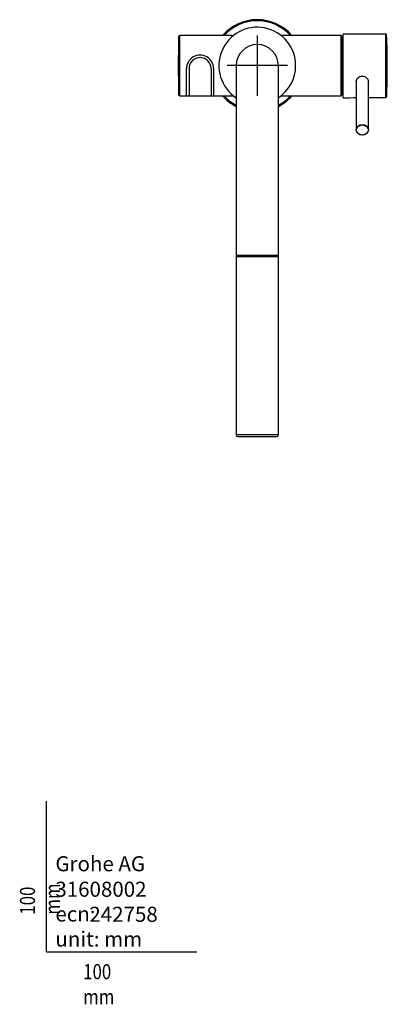
# Model space of a CAD drawing. Units: millimetres. Extents: x -18 to 2180, y -35 to 1977.
# Drawn here: x -18 to 226, y -35 to 619 of the extents above; entities that cross this region are included whole.
import ezdxf

# ---------------------------------------------------------------- set-up
doc = ezdxf.new("R2010")
doc.units = ezdxf.units.MM
doc.layers.add('Default', color=7, linetype='Continuous')
doc.layers.add('DV3_Default', color=7, linetype='Continuous')

# ---------------------------------------------------------------- blocks, each defined once
blk = doc.blocks.new('SEANNOT_GROUP2')
at = {"layer": 'Default', "color": 136}
for p, q in [((140.04, 608.33), (140.04, 568.33)), ((160.04, 588.33), (120.04, 588.33))]:
    blk.add_line(p, q, dxfattribs=at)
blk = doc.blocks.new('SE2')
at = {"layer": 'DV3_Default', "color": 7}
for p, q in [((88.54, 568.33), (88.54, 608.33)), ((123.21, 608.33), (88.54, 608.33)), ((195.54, 608.33), (156.93, 608.33)), ((195.54, 608.33), (195.54, 568.33)), ((225.93, 605.93), (225.93, 608.66)), ((88.04, 568.83), (88.04, 607.83)), ((88.04, 570.07), (88.04, 606.59)), ((196.04, 607.83), (196.04, 568.83)), ((225.93, 605.93), (225.93, 567.7)), ((102.04, 595.33), (102.04, 595.23)), ((115.81, 596.29), (115.8, 596.29)), ((93.04, 568.33), (93.04, 586.33)), ((94.74, 586.33), (94.74, 568.33)), ((109.34, 586.33), (109.34, 568.33)), ((111.04, 586.33), (111.04, 568.33)), ((126.04, 588.33), (126.04, 540.33)), ((154.04, 540.33), (154.04, 588.33)), ((205.8, 578.31), (205.8, 545.71)), ((213.86, 545.71), (213.86, 578.31)), ((88.54, 568.33), (123.21, 568.33)), ((156.93, 568.33), (195.54, 568.33)), ((126.04, 540.33), (126.04, 462.33)), ((154.04, 462.33), (154.04, 540.33)), ((154.04, 462.33), (126.04, 462.33)), ((126.04, 461.63), (154.04, 461.63)), ((126.04, 461.63), (126.04, 343.13)), ((153.54, 462.13), (126.54, 462.13)), ((127.11, 462.33), (127.11, 462.13)), ((137.94, 462.13), (138.14, 462.33)), ((138.37, 462.13), (138.37, 462.33)), ((138.54, 462.13), (138.54, 462.33)), ((138.81, 462.33), (138.81, 462.13)), ((141.27, 462.13), (141.27, 462.33)), ((141.54, 462.33), (141.54, 462.13)), ((141.71, 462.33), (141.71, 462.13)), ((141.94, 462.33), (142.14, 462.13)), ((152.96, 462.13), (152.96, 462.33)), ((154.04, 343.13), (154.04, 461.63)), ((154.04, 343.13), (126.04, 343.13)), ((127.04, 342.13), (153.04, 342.13))]:
    blk.add_line(p, q, dxfattribs=at)
for centre, radius, start, end in [((140.04, 588.33), 30.5, 40.97561, 139.02439), ((140.04, 588.33), 29.8, 42.15518, 137.84482), ((88.54, 607.83), 0.5, 90, 180), ((140.04, 588.33), 25.5, 0, 236.70022), ((123.14, 611.56), 3.23, 269.86704, 296.95353), ((142.27, 584.6), 29.83, 125.38628, 126.37991), ((156.94, 611.57), 3.24, 243.22826, 270.30927), ((140.05, 588.42), 25.5, 51.33494, 52.38653), ((195.54, 607.83), 0.5, 0, 90), ((197.28, 609.13), 0.2, 89.65622, 164.24444), ((-194.01, 588.16), 420.44, 0.00216, 2.79459), ((430.89, 588.33), 343.34, 176.95125, 183.04875), ((88.24, 606.58), 0.2, 173.74434, 176.95125), ((140.04, 588.33), 14, 0, 180), ((140.04, 588.33), 14, 0, 180), ((187.64, 588.33), 20, 61.81961, 65.16541), ((102.04, 586.33), 9, 0, 180.00002), ((102.04, 586.33), 7.3, 0, 180), ((140.04, 588.33), 25.5, 303.29978, 0), ((-194.12, 588.2), 420.55, 357.20578, 359.99747), ((88.24, 570.08), 0.2, 183.04875, 186.25566), ((88.54, 568.83), 0.5, 180, 270), ((195.54, 568.83), 0.5, 270, 0), ((187.64, 588.33), 20, 294.83459, 298.17913), ((140.04, 588.33), 30.5, 220.97561, 242.67634), ((140.04, 588.33), 29.8, 222.15518, 241.97877), ((140.04, 588.33), 29.8, 298.02123, 317.84482), ((140.04, 588.33), 30.5, 297.32366, 319.02439), ((197.28, 567.22), 0.2, 201.50302, 270.353), ((126.54, 461.63), 0.5, 90, 180), ((153.54, 461.63), 0.5, 0, 90), ((127.04, 343.13), 1, 180, 270), ((153.04, 343.13), 1, 270, 0)]:
    blk.add_arc(centre, radius, start, end, dxfattribs=at)
for centre, major_axis in [((209.83, 545.71), (4.03, 0)), ((209.83, 545.61), (-3.86, 0))]:
    blk.add_ellipse(centre, major_axis=major_axis, ratio=0.866025, dxfattribs=at)
for points, degree, knots in [([(197.08, 606.41), (197.08, 608.48), (197.08, 608.98), (197.08, 609.12), (197.08, 609.12)], 2, [0, 0, 0, 0.770854, 0.770854, 1, 1, 1]), ([(225.93, 608.66), (225.93, 608.73), (225.92, 608.82), (225.86, 608.95), (225.8, 609.03), (225.71, 609.1), (225.59, 609.16), (225.5, 609.16), (225.43, 609.16)], 3, [0, 0, 0, 0, 0.240272, 0.369575, 0.502836, 0.635104, 0.762153, 1, 1, 1, 1]), ([(197.08, 567.23), (197.08, 567.27), (197.08, 567.97), (197.08, 569.05), (197.08, 571.64), (197.08, 574.21), (197.08, 577.75), (197.08, 581.3), (197.08, 585.46), (197.08, 589.64), (197.08, 593.61), (197.08, 597.59), (197.08, 600.95), (197.08, 604.4), (197.08, 606.41)], 2, [0, 0, 0, 0.096301, 0.096301, 0.246917, 0.246917, 0.397534, 0.397534, 0.54815, 0.54815, 0.698767, 0.698767, 0.849383, 0.849383, 1, 1, 1]), ([(225.43, 567.2), (225.43, 567.2), (225.43, 567.6), (225.43, 570.51), (225.43, 577.37), (225.43, 586.39), (225.43, 594.44), (225.43, 600.1), (225.43, 603.57), (225.43, 605.41), (225.43, 606.14), (225.43, 606.37)], 3, [0, 0, 0, 0, 0.076675, 0.223705, 0.401157, 0.5764, 0.721792, 0.836988, 0.921742, 0.976147, 1, 1, 1, 1]), ([(205.78, 577.7), (205.78, 578.63), (206.22, 579.58), (207.7, 580.98), (208.76, 581.42), (210.88, 581.42), (211.93, 581), (213.44, 579.6), (213.88, 578.64), (213.88, 577.72), (213.88, 577.71), (213.88, 577.71)], 3, [0, 0, 0, 0, 0.249785, 0.249785, 0.49957, 0.49957, 0.749355, 0.749355, 0.99914, 0.99914, 1, 1, 1, 1]), ([(123.13, 568.33), (123.19, 568.33), (123.31, 568.33), (123.56, 568.31), (123.83, 568.26), (124.08, 568.2), (124.24, 568.16), (124.29, 568.15), (124.3, 568.16), (124.3, 568.16)], 3, [0, 0, 0, 0, 0.06967, 0.138498, 0.283743, 0.456668, 0.670965, 0.935349, 1, 1, 1, 1]), ([(156.02, 568.27), (156.03, 568.25), (156.07, 568.24), (156.22, 568.26), (156.42, 568.29), (156.58, 568.31), (156.73, 568.33), (156.85, 568.33), (156.91, 568.33), (156.95, 568.33)], 3, [0, 0, 0, 0, 0.345259, 0.649341, 0.762961, 0.854897, 0.930824, 0.965629, 1, 1, 1, 1]), ([(225.43, 567.2), (225.5, 567.2), (225.59, 567.2), (225.71, 567.26), (225.79, 567.33), (225.86, 567.41), (225.92, 567.54), (225.93, 567.63), (225.93, 567.7)], 3, [0, 0, 0, 0, 0.238007, 0.365197, 0.49752, 0.630709, 0.75987, 1, 1, 1, 1])]:
    blk.add_open_spline(points, degree=degree, knots=knots, dxfattribs=at)
for points in [[(225.43, 609.16), (215.99, 609.21), (206.61, 609.27), (197.28, 609.33)], [(225.43, 606.37), (225.43, 608.13), (225.43, 609.08), (225.43, 609.16)], [(205.79, 577.52), (205.78, 577.58), (205.78, 577.64), (205.78, 577.7)], [(197.28, 567.03), (200.12, 567.05), (202.96, 567.07), (205.8, 567.08)], [(213.86, 567.13), (217.72, 567.16), (221.57, 567.18), (225.43, 567.2)]]:
    blk.add_open_spline(points, degree=3, dxfattribs=at)

msp = doc.modelspace()

# ---------------------------------------------------------------- linework, layer by layer
at = {"layer": 'Default', "color": 7}
for q in [(0, 100), (100, 0)]:
    msp.add_line((0, 0), q, dxfattribs=at)

# ---------------------------------------------------------------- block references
at = {"layer": 'Default'}
for name in ['SE2', 'SEANNOT_GROUP2']:
    msp.add_blockref(name, (0, 0), dxfattribs=at)

# ---------------------------------------------------------------- texts
at = {"layer": 'Default', "char_height": 10}
for s, insert, width, attachment_point in [('{\\fArial Narrow|b0||i0||c0|p34;\\C7;\\H10.;\\W1.;Grohe AG\\P}{\\fArial Narrow|b0||i0||c0|p34;\\C7;\\H10.;\\W1.;\\P}{\\fArial Narrow|b0||i0||c0|p34;\\C7;\\H10.;\\W1.;ecn:\\P}{\\fArial Narrow|b0||i0||c0|p34;\\C7;\\H10.;\\W1.;unit: mm}', (5.94, 63.42), 113.8626, 1), ('{\\fArial Narrow|b0||i0||c0|p34;\\C7;\\H10.;\\W1.;31608002}', (5.9, 41.5), 109.9147, 4), ('{\\fArial Narrow|b0||i0||c0|p34;\\C7;\\H10.;\\W1.;242758}', (28.49, 24.86), 86.6917, 4), ('{\\fArial Narrow|b0||i0||c0|p34;\\C7;\\H10.;\\W0.82;100 mm}', (24.39, -8.24), 35, 1)]:
    msp.add_mtext(s, dxfattribs=dict(at, insert=insert, width=width, attachment_point=attachment_point))
at = {"layer": 'Default', "insert": (-17.62, 24.62), "char_height": 10, "width": 35, "attachment_point": 1, "rotation": 90}
msp.add_mtext('{\\fArial Narrow|b0||i0||c0|p34;\\C7;\\H10.;\\W0.82;100 mm}', dxfattribs=at)

doc.saveas('drawing.dxf')
